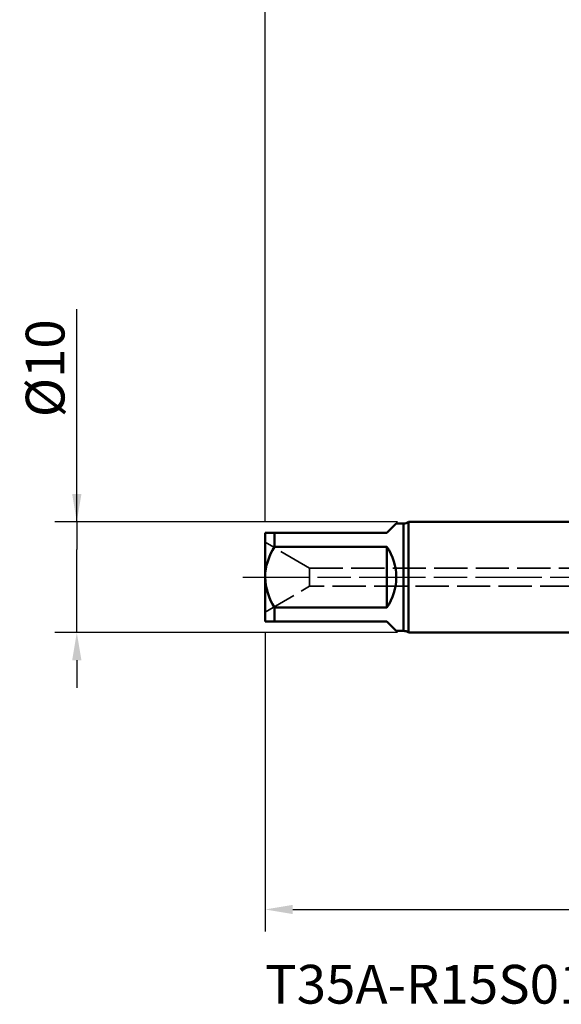
# Model space of a CAD drawing. Units: millimetres. Extents: x -50 to 137, y -39 to 95.
# Drawn here: x -50 to -1, y -39 to 50 of the extents above; entities that cross this region are included whole.
import ezdxf

# ---------------------------------------------------------------- set-up
doc = ezdxf.new("R2010")
doc.units = ezdxf.units.MM
doc.header["$PDMODE"] = 1
doc.linetypes.add('DASH', pattern=[3.75, 3, -0.75])
doc.linetypes.add('LONGDASH_DASH', pattern=[10.5, 6, -0.75, 3, -0.75])
for name, color, linetype, lineweight in [('SK1', 4, 'Continuous', 50), ('SK2', 7, 'Continuous', 25), ('SK3', 1, 'DASH', 35), ('SK4', 2, 'LONGDASH_DASH', 25), ('SK6', 5, 'Continuous', 35)]:
    doc.layers.add(name, color=color, linetype=linetype, lineweight=lineweight)
doc.styles.add('STANDARD 3.5 mm', font='Mon821Rm.ttf', dxfattribs={"height": 3.5})
doc.dimstyles.new('AM_DIN', dxfattribs={"dimtxt": 3.5, "dimasz": 2.5, "dimexe": 2, "dimexo": 1, "dimgap": 1, "dimtad": 1, "dimdec": 1, "dimzin": 0, "dimdsep": 46, "dimtxsty": 'STANDARD 3.5 mm', "dimcen": 0.09, "dimadec": 0, "dimazin": 2, "dimtm": 1e-09, "dimtfac": 0.707107, "dimtmove": 0, "dimatfit": 3, "dimfxl": 1, "dimtolj": 1, "dimtzin": 0, "dimlwd": -1, "dimlwe": -1, "dimarcsym": 0})

# ---------------------------------------------------------------- blocks, each defined once
blk = doc.blocks.new('*D10')
at = {"layer": 'DEFPOINTS', "color": 0}
for p in [(67.585, 5.077), (-28, -4), (67.585, -30)]:
    blk.add_point(p, dxfattribs=at)
at = {"layer": 'SK2', "color": 0}
for p, q in [((67.585, 4.077), (67.585, -32)), ((-28, -5), (-28, -32)), ((-25.5, -30), (65.085, -30))]:
    blk.add_line(p, q, dxfattribs=at)
for points in [[(-25.5, -29.583), (-25.5, -30.417), (-28, -30)], [(65.085, -29.583), (65.085, -30.417), (67.585, -30)]]:
    blk.add_solid(points, dxfattribs=at)
at = {"layer": 'SK2', "color": 0, "insert": (19.792, -27.189), "char_height": 3.5, "attachment_point": 5, "style": 'STANDARD 3.5 mm'}
blk.add_mtext('\\A1;95.6', dxfattribs=at)
blk = doc.blocks.new('*D11')
at = {"layer": 'DEFPOINTS', "color": 0}
for p in [(-45, 5), (-15.034, 5), (-15.034, -5)]:
    blk.add_point(p, dxfattribs=at)
at = {"layer": 'SK2', "color": 0}
for p, q in [((-45, 5), (-45, 24.188)), ((-45, 7.5), (-45, 10)), ((-16.034, 5), (-47, 5)), ((-45, 5), (-45, 2.5)), ((-45, -2.5), (-45, 2.5)), ((-45, -5), (-45, -2.5)), ((-16.034, -5), (-47, -5)), ((-45, -7.5), (-45, -10))]:
    blk.add_line(p, q, dxfattribs=at)
for points in [[(-45.417, 7.5), (-44.583, 7.5), (-45, 5)], [(-45.417, -7.5), (-44.583, -7.5), (-45, -5)]]:
    blk.add_solid(points, dxfattribs=at)
at = {"layer": 'SK2', "color": 0, "insert": (-47.863, 18.86), "char_height": 3.5, "attachment_point": 5, "rotation": 90, "style": 'STANDARD 3.5 mm'}
blk.add_mtext('\\A1;%%C10', dxfattribs=at)
blk = doc.blocks.new('*D12')
at = {"layer": 'DEFPOINTS', "color": 0}
for p in [(72, 90), (-28, 4), (72, 3.75)]:
    blk.add_point(p, dxfattribs=at)
at = {"layer": 'SK2', "color": 0}
for p, q in [((-28, 5), (-28, 92)), ((72, 4.75), (72, 92)), ((-25.5, 90), (69.5, 90))]:
    blk.add_line(p, q, dxfattribs=at)
for points in [[(-25.5, 90.417), (-25.5, 89.583), (-28, 90)], [(69.5, 90.417), (69.5, 89.583), (72, 90)]]:
    blk.add_solid(points, dxfattribs=at)
at = {"layer": 'SK2', "color": 0, "insert": (22, 92.811), "char_height": 3.5, "attachment_point": 5, "style": 'STANDARD 3.5 mm'}
blk.add_mtext('\\A1;100', dxfattribs=at)

msp = doc.modelspace()

# ---------------------------------------------------------------- linework, layer by layer
at = {"layer": 'SK1'}
for p, q in [((-17, 4), (-16.15, 4.85)), ((-15.5, 4.85), (-16.15, 4.85)), ((-15.5, 4.85), (-15.5, -4.85)), ((0, 5), (-15.034, 5)), ((-15.034, 5), (-15.034, 0)), ((-28, 4), (-27.15, 4)), ((-28, 4), (-28, 0)), ((-27.15, 2.743), (-27.15, 4)), ((-27.15, 4), (-17, 4)), ((-17, 2.743), (-27.15, 2.743)), ((-17, -2.743), (-17, 2.743)), ((-28, 0), (-28, -4)), ((-15.034, 0), (-15.034, -5)), ((-27.15, -4), (-27.15, -2.743)), ((-27.15, -2.743), (-17, -2.743)), ((-27.15, -4), (-28, -4)), ((-17, -4), (-27.15, -4)), ((-16.15, -4.85), (-17, -4)), ((-16.15, -4.85), (-15.5, -4.85)), ((-15.034, -5), (0, -5))]:
    msp.add_line(p, q, dxfattribs=at)
for centre, radius, start, end in [((-15.5, 5.65), 0.8, 270, 305.65909), ((-22.538, -0.19), 5.466, 147.55212, 178.01025), ((-21, 0), 4.85, 325.56237, 34.43763), ((-22.528, 0.193), 5.475, 182.01674, 212.42089), ((-15.5, -5.65), 0.8, 54.34091, 90)]:
    msp.add_arc(centre, radius, start, end, dxfattribs=at)
at = {"layer": 'SK3'}
for p, q in [((-28, 3.15), (-28, -3.15)), ((-23.973, 0.825), (-28, 3.15)), ((-23.973, -0.825), (-23.973, 0.825)), ((-23.973, 0.825), (71.091, 0.825)), ((-28, -3.15), (-23.973, -0.825)), ((71.091, -0.825), (-23.973, -0.825))]:
    msp.add_line(p, q, dxfattribs=at)
at = {"layer": 'SK4'}
msp.add_line((-30, 0), (74, 0), dxfattribs=at)

# ---------------------------------------------------------------- texts
at = {"layer": 'SK6', "insert": (-28, -35), "char_height": 3.5, "attachment_point": 1, "style": 'STANDARD 3.5 mm'}
msp.add_mtext('T35A-R15S01C03-10X1.5-65R-H', dxfattribs=at)

# ---------------------------------------------------------------- dimensions: what is measured, and where the dimension line sits
at = {"layer": 'SK2'}
for base, p1, p2, picture, middle in [((72, 90), (-28, 4), (72, 3.75), '*D12', (22, 90)), ((67.585, -30), (-28, -4), (67.585, 5.077), '*D10', (19.792, -30))]:
    dim = msp.add_linear_dim(base=base, p1=p1, p2=p2, dimstyle='AM_DIN', override={"dimzin": 8}, dxfattribs=at)
    dim.commit()
    dim.dimension.update_dxf_attribs({"geometry": picture, "text_midpoint": middle, "dimtype": 160})
dim = msp.add_linear_dim(base=(-45, 5), p1=(-15.034, -5), p2=(-15.034, 5), angle=90, text='%%C<>', dimstyle='AM_DIN', override={"dimzin": 8}, dxfattribs=at)
dim.commit()
dim.dimension.update_dxf_attribs({"geometry": '*D11', "text_midpoint": (-45, 18.86), "dimtype": 160})

doc.saveas('drawing.dxf')
